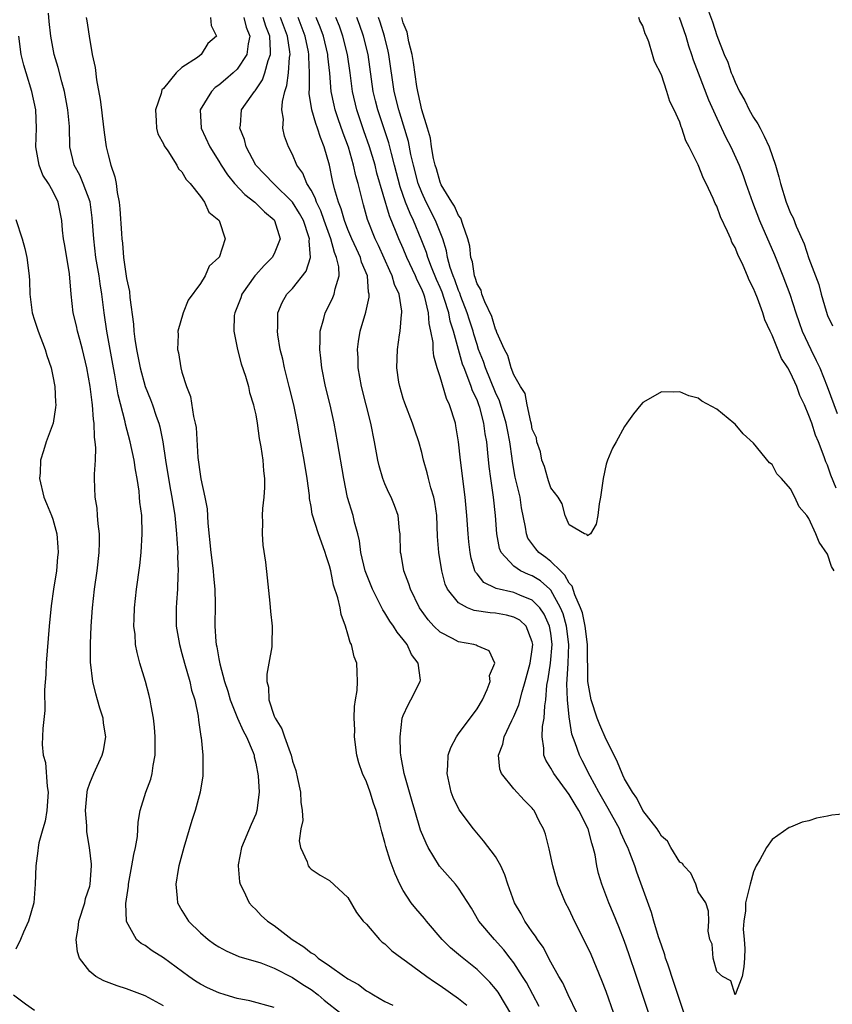
# Model space of a CAD drawing. Units: inches. Extents: x 2586000 to 2589000, y 1530000 to 1533000.
# Drawn here: x 2587373 to 2587462, y 1530310 to 1530417 of the extents above; entities that cross this region are included whole.
import ezdxf

# ---------------------------------------------------------------- set-up
doc = ezdxf.new("R2010")
doc.units = ezdxf.units.IN
doc.header["$MEASUREMENT"] = 0
doc.layers.add('LD25861530_2ft', color=9, linetype='Continuous')

msp = doc.modelspace()

# ---------------------------------------------------------------- linework, layer by layer
at = {"layer": 'LD25861530_2ft'}
for points, elevation in [([(2587401, 1530309.65), (2587398.35, 1530310.35), (2587397, 1530310.61), (2587395.67, 1530311), (2587395, 1530311.21), (2587393.77, 1530311.77), (2587393, 1530312.17), (2587392.48, 1530312.48), (2587391.73, 1530313), (2587389, 1530315.02), (2587387.77, 1530315.77), (2587387, 1530316.35), (2587386.58, 1530316.57), (2587386.09, 1530317), (2587385, 1530318.96), (2587384.99, 1530319), (2587384.93, 1530320.93), (2587385.19, 1530322.81), (2587385.2, 1530323), (2587385.58, 1530325), (2587385.78, 1530326.22), (2587385.98, 1530327), (2587386.17, 1530328.17), (2587386.25, 1530329.75), (2587386.46, 1530331), (2587387.1, 1530333), (2587387.61, 1530334.39), (2587387.77, 1530335), (2587387.88, 1530335.88), (2587388.09, 1530337), (2587388.1, 1530339), (2587388.03, 1530340.03), (2587387.93, 1530341), (2587387.66, 1530342.34), (2587387.57, 1530343), (2587387.46, 1530343.46), (2587387.04, 1530345), (2587386.44, 1530347), (2587386.14, 1530348.14), (2587385.98, 1530349), (2587385.91, 1530350.09), (2587385.8, 1530351), (2587385.81, 1530351.8), (2587385.85, 1530353), (2587386.06, 1530355), (2587386.42, 1530357.58), (2587386.59, 1530359), (2587386.7, 1530361), (2587386.64, 1530363), (2587386.45, 1530364.45), (2587386.41, 1530365), (2587386.35, 1530365.65), (2587386.13, 1530367), (2587385.96, 1530367.96), (2587385.82, 1530369), (2587385.4, 1530371), (2587384.89, 1530372.89), (2587384.85, 1530373.15), (2587384.1, 1530376.1), (2587383.73, 1530378.27), (2587383.58, 1530379), (2587382.87, 1530383), (2587382.57, 1530385), (2587382.32, 1530387), (2587382.12, 1530388.12), (2587382.01, 1530389), (2587381.67, 1530391), (2587381.43, 1530393), (2587381.27, 1530395.27), (2587381.03, 1530397.03), (2587380.29, 1530399), (2587379.92, 1530399.92), (2587379.3, 1530401), (2587378.83, 1530403), (2587378.79, 1530405.21), (2587378.63, 1530407), (2587378.26, 1530409), (2587377.96, 1530410.04), (2587377.58, 1530411.58), (2587377.15, 1530413), (2587376.77, 1530415), (2587376.59, 1530416.59), (2587376.52, 1530417.48)], 7564), ([(2587448.01, 1530417.99), (2587448.55, 1530416.55), (2587449, 1530415.08), (2587449.82, 1530413), (2587450.19, 1530412.19), (2587450.58, 1530411), (2587450.71, 1530410.71), (2587451, 1530410), (2587451.48, 1530409), (2587452.03, 1530408.03), (2587452.53, 1530407), (2587453, 1530406.18), (2587453.47, 1530405.47), (2587453.7, 1530405), (2587454.15, 1530404.15), (2587454.67, 1530403), (2587455.38, 1530401), (2587455.75, 1530399.75), (2587455.91, 1530399), (2587456.53, 1530397), (2587457, 1530395.81), (2587457.27, 1530395.27), (2587457.62, 1530394.38), (2587458.47, 1530392.47), (2587459, 1530390.87), (2587460.07, 1530388.07), (2587460.34, 1530387), (2587460.85, 1530385.15), (2587461, 1530384.71), (2587461.57, 1530383.57)], 7536), ([(2587380.6, 1530417), (2587380.67, 1530416.67), (2587381, 1530414.53), (2587381.24, 1530413.24), (2587381.26, 1530413), (2587381.58, 1530411.58), (2587381.74, 1530410.26), (2587382.14, 1530408.14), (2587382.26, 1530407), (2587382.35, 1530406.35), (2587382.55, 1530404.55), (2587382.8, 1530403), (2587383, 1530402.11), (2587383.3, 1530401), (2587383.73, 1530399.73), (2587383.86, 1530399), (2587383.96, 1530398.04), (2587384.19, 1530397), (2587384.28, 1530396.28), (2587384.43, 1530393.57), (2587384.48, 1530393), (2587384.55, 1530392.55), (2587384.67, 1530391), (2587385, 1530388.7), (2587385.31, 1530387.31), (2587385.36, 1530386.64), (2587385.75, 1530383.75), (2587385.79, 1530383), (2587385.88, 1530382.12), (2587386.07, 1530381), (2587386.46, 1530379), (2587387, 1530377), (2587387.59, 1530375.59), (2587387.81, 1530375), (2587388.21, 1530373.79), (2587388.5, 1530373), (2587388.61, 1530372.61), (2587388.93, 1530371), (2587389.21, 1530369), (2587389.53, 1530367), (2587389.76, 1530365.76), (2587389.91, 1530365), (2587390.23, 1530363), (2587390.42, 1530361), (2587390.43, 1530360.43), (2587390.54, 1530359), (2587390.52, 1530358.52), (2587390.59, 1530357), (2587390.55, 1530356.55), (2587390.51, 1530355), (2587390.42, 1530353.58), (2587390.36, 1530353), (2587390.39, 1530351), (2587390.72, 1530349), (2587391, 1530348.03), (2587391.27, 1530347), (2587391.85, 1530345), (2587392.05, 1530344.05), (2587392.39, 1530343), (2587392.76, 1530341.24), (2587392.8, 1530340.8), (2587393.04, 1530339.04), (2587393.07, 1530338.93), (2587393.25, 1530337), (2587393.26, 1530335.26), (2587393.28, 1530335), (2587393.25, 1530334.75), (2587392.99, 1530333), (2587392.45, 1530331), (2587392.07, 1530329.93), (2587391.2, 1530327), (2587390.68, 1530325), (2587390.59, 1530324.59), (2587390.32, 1530323), (2587390.49, 1530321.51), (2587390.53, 1530321), (2587391, 1530320.17), (2587391.72, 1530319), (2587393, 1530317.74), (2587393.84, 1530317), (2587394.52, 1530316.52), (2587395, 1530316.2), (2587395.78, 1530315.78), (2587397.18, 1530315.18), (2587399.54, 1530314.46), (2587401, 1530313.91), (2587403, 1530312.9), (2587404.12, 1530312.12), (2587405, 1530311.57), (2587405.76, 1530311), (2587406.44, 1530310.44), (2587408.28, 1530309)], 7562), ([(2587394.09, 1530417), (2587394.16, 1530416.16), (2587394.74, 1530415), (2587393.81, 1530414.19), (2587393.09, 1530413), (2587392.69, 1530412.69), (2587391, 1530411.59), (2587390.37, 1530411), (2587389, 1530409.32), (2587388.83, 1530409.17), (2587388.76, 1530408.76), (2587388.13, 1530407), (2587388.2, 1530405.8), (2587388.24, 1530405), (2587388.4, 1530404.4), (2587389, 1530403.31), (2587389.08, 1530403.08), (2587389.46, 1530402.54), (2587390.44, 1530401), (2587390.61, 1530400.61), (2587391, 1530400.28), (2587391.45, 1530399.45), (2587391.89, 1530399), (2587393, 1530397.61), (2587393.46, 1530397), (2587393.91, 1530395.91), (2587395, 1530395.05), (2587395.05, 1530395), (2587395.69, 1530393), (2587395.02, 1530391), (2587395, 1530390.97), (2587393.94, 1530390.06), (2587393.51, 1530389), (2587393, 1530388.16), (2587391.66, 1530386.34), (2587391.13, 1530385), (2587390.56, 1530383), (2587390.59, 1530382.59), (2587390.52, 1530381), (2587390.63, 1530380.63), (2587390.87, 1530379), (2587391, 1530378.53), (2587391.48, 1530377), (2587391.92, 1530375.92), (2587392.26, 1530373.74), (2587392.45, 1530373), (2587392.53, 1530372.53), (2587392.72, 1530369.28), (2587393, 1530367.22), (2587393.04, 1530366.96), (2587393.49, 1530365), (2587393.72, 1530363.72), (2587393.82, 1530362.18), (2587394.12, 1530359), (2587394.38, 1530357), (2587394.41, 1530356.41), (2587394.56, 1530355), (2587394.61, 1530353.39), (2587394.58, 1530351), (2587394.67, 1530349.33), (2587394.71, 1530349), (2587394.77, 1530348.77), (2587395, 1530347.44), (2587395.1, 1530346.9), (2587395.63, 1530345), (2587395.96, 1530343.96), (2587396.22, 1530343), (2587397.02, 1530341), (2587397.64, 1530339.64), (2587398, 1530339), (2587398.71, 1530337.29), (2587398.82, 1530337), (2587398.83, 1530336.84), (2587399, 1530336.13), (2587399.25, 1530334.75), (2587399.36, 1530333), (2587399.13, 1530331), (2587399, 1530330.62), (2587398.5, 1530329.5), (2587397.46, 1530327), (2587397.09, 1530325.09), (2587397.08, 1530325), (2587397.25, 1530323.25), (2587397.32, 1530323), (2587397.68, 1530322.32), (2587398.28, 1530321), (2587398.61, 1530320.61), (2587399, 1530320.26), (2587399.6, 1530319.6), (2587400.28, 1530319), (2587401, 1530318.54), (2587402.95, 1530317), (2587404.21, 1530316.21), (2587405, 1530315.57), (2587405.37, 1530315.37), (2587405.77, 1530315), (2587407, 1530314.16), (2587408.63, 1530313), (2587408.86, 1530312.86), (2587409, 1530312.74), (2587410.14, 1530312.14), (2587411, 1530311.44), (2587411.3, 1530311.3), (2587411.77, 1530311), (2587413, 1530310.29), (2587413.88, 1530309.88)], 7560), ([(2587397.73, 1530417), (2587397.97, 1530415.97), (2587398.36, 1530415), (2587398.17, 1530414.17), (2587398.04, 1530413), (2587397, 1530411.43), (2587396.55, 1530411), (2587395.72, 1530410.28), (2587395, 1530409.68), (2587394.59, 1530409.41), (2587394.19, 1530409), (2587392.96, 1530407), (2587393.09, 1530405), (2587394.04, 1530403), (2587395, 1530401.45), (2587395.25, 1530401), (2587395.94, 1530399.94), (2587396.7, 1530399), (2587397.82, 1530397.82), (2587398.92, 1530397), (2587399.95, 1530395.95), (2587401, 1530395.06), (2587401.05, 1530395), (2587401.65, 1530393), (2587401, 1530391.38), (2587400.8, 1530391), (2587399.9, 1530390.1), (2587399, 1530389.12), (2587398.9, 1530389), (2587397.5, 1530387), (2587397.38, 1530386.62), (2587396.72, 1530385), (2587396.68, 1530384.68), (2587396.61, 1530383), (2587397.01, 1530381), (2587397.44, 1530379.44), (2587397.89, 1530378.11), (2587398.21, 1530377), (2587398.34, 1530376.34), (2587398.77, 1530375), (2587398.8, 1530374.8), (2587399, 1530373.91), (2587399.15, 1530373), (2587399.36, 1530371.36), (2587399.55, 1530370.45), (2587399.76, 1530369), (2587399.83, 1530367.83), (2587399.97, 1530367), (2587399.97, 1530366.03), (2587399.89, 1530365), (2587399.75, 1530363.75), (2587399.69, 1530363), (2587399.73, 1530362.27), (2587399.7, 1530361), (2587399.78, 1530359.78), (2587400.08, 1530357.92), (2587400.23, 1530356.23), (2587400.52, 1530353.48), (2587400.59, 1530352.59), (2587400.77, 1530351), (2587400.76, 1530349), (2587400.74, 1530348.74), (2587400.44, 1530347), (2587400.2, 1530345.8), (2587400.22, 1530345), (2587400.39, 1530344.39), (2587400.42, 1530343), (2587401, 1530341.25), (2587401.1, 1530341), (2587401.85, 1530339.85), (2587402.12, 1530339), (2587402.72, 1530337.28), (2587402.84, 1530337), (2587403, 1530336.34), (2587403.35, 1530335.35), (2587403.52, 1530334.48), (2587403.84, 1530333), (2587403.9, 1530331.9), (2587404.03, 1530331), (2587404.1, 1530329.9), (2587403.91, 1530329), (2587403.71, 1530327.71), (2587403.85, 1530327), (2587404.57, 1530325.43), (2587404.69, 1530325), (2587404.83, 1530324.83), (2587405, 1530324.63), (2587405.99, 1530323.99), (2587407, 1530323.4), (2587409, 1530321.55), (2587409.93, 1530319.93), (2587410.67, 1530319), (2587411, 1530318.66), (2587412.42, 1530317), (2587412.72, 1530316.72), (2587413, 1530316.54), (2587413.78, 1530315.78), (2587414.84, 1530315), (2587415.37, 1530314.63), (2587417.56, 1530313), (2587418.4, 1530312.4), (2587419, 1530312.03), (2587421, 1530310.62), (2587421.88, 1530309.88)], 7558), ([(2587426.79, 1530308.79), (2587425.28, 1530311.28), (2587425, 1530311.64), (2587424.39, 1530312.39), (2587423, 1530313.76), (2587421.2, 1530315.2), (2587421, 1530315.38), (2587420.12, 1530316.12), (2587419.23, 1530317), (2587417.52, 1530319), (2587417.29, 1530319.29), (2587416.36, 1530320.36), (2587415.87, 1530321), (2587415, 1530322.33), (2587414.64, 1530323), (2587414.12, 1530324.12), (2587413.57, 1530325.57), (2587413.1, 1530327.1), (2587413, 1530327.52), (2587412.67, 1530328.67), (2587412.45, 1530329.55), (2587412.06, 1530331), (2587411.78, 1530331.78), (2587411.4, 1530333), (2587411, 1530334.12), (2587410.58, 1530335), (2587410.17, 1530336.17), (2587409.97, 1530337), (2587409.72, 1530339), (2587409.74, 1530339.74), (2587409.69, 1530341), (2587409.71, 1530342.29), (2587409.82, 1530343), (2587410, 1530344), (2587410.04, 1530345), (2587409.99, 1530346.01), (2587409.97, 1530347), (2587409.67, 1530347.67), (2587409.38, 1530349), (2587409.24, 1530349.24), (2587409, 1530350.14), (2587408.74, 1530351), (2587408.27, 1530352.27), (2587408.16, 1530353), (2587407.92, 1530354.08), (2587407.45, 1530355.45), (2587407.13, 1530357), (2587407, 1530357.53), (2587406.64, 1530358.64), (2587406.54, 1530359), (2587406.12, 1530360.12), (2587405.8, 1530361), (2587405.13, 1530363.13), (2587405, 1530363.97), (2587404.84, 1530364.84), (2587404.82, 1530365.18), (2587404.59, 1530367), (2587404.26, 1530369), (2587403.74, 1530371.74), (2587403.52, 1530373), (2587403.13, 1530375), (2587402.64, 1530377), (2587402.12, 1530379), (2587401.94, 1530379.94), (2587401.67, 1530381), (2587401.39, 1530382.61), (2587401.35, 1530383), (2587401.4, 1530383.4), (2587401.4, 1530385), (2587401.88, 1530386.12), (2587402.39, 1530387), (2587403, 1530387.63), (2587404.48, 1530389.52), (2587404.93, 1530391), (2587404.8, 1530392.8), (2587404.84, 1530393), (2587404.77, 1530393.23), (2587404.17, 1530395), (2587403.76, 1530395.76), (2587403, 1530396.97), (2587400.92, 1530399), (2587399.02, 1530401), (2587397.95, 1530403), (2587397.78, 1530403.78), (2587397.29, 1530405), (2587397.35, 1530405.35), (2587397.47, 1530407), (2587398.5, 1530408.5), (2587398.86, 1530409), (2587398.93, 1530409.07), (2587399.74, 1530410.26), (2587400, 1530411), (2587400.34, 1530412.34), (2587400.59, 1530413), (2587400.62, 1530413.38), (2587400.52, 1530415), (2587400.09, 1530416.09), (2587399.81, 1530417)], 7556), ([(2587429.75, 1530309.75), (2587428.35, 1530312.35), (2587427.95, 1530313), (2587427, 1530314.48), (2587426.6, 1530315), (2587425.9, 1530315.9), (2587424.89, 1530317), (2587423.21, 1530319), (2587422.4, 1530320.4), (2587421, 1530322.58), (2587420.66, 1530323), (2587418.95, 1530324.95), (2587417.72, 1530327), (2587417.47, 1530327.47), (2587416.88, 1530328.88), (2587416.25, 1530331), (2587415.98, 1530331.98), (2587415.1, 1530335), (2587414.78, 1530336.78), (2587414.73, 1530337), (2587414.7, 1530337.3), (2587414.65, 1530339), (2587414.9, 1530341), (2587415, 1530341.31), (2587415.52, 1530342.48), (2587415.84, 1530343), (2587416.85, 1530345), (2587416.86, 1530345.14), (2587416.63, 1530347), (2587415.91, 1530347.91), (2587415.42, 1530349), (2587415, 1530349.56), (2587414.33, 1530350.33), (2587413.94, 1530351), (2587413.54, 1530351.54), (2587413, 1530352.45), (2587412.77, 1530352.77), (2587412.36, 1530353.64), (2587411.66, 1530355), (2587411, 1530356.62), (2587410.86, 1530357), (2587410.41, 1530359), (2587410.26, 1530360.26), (2587410.09, 1530361), (2587409.73, 1530362.27), (2587409.58, 1530363), (2587408.97, 1530364.97), (2587408.54, 1530367), (2587407.88, 1530371), (2587407.5, 1530373), (2587407.06, 1530375), (2587406.58, 1530377), (2587406.18, 1530379), (2587406.07, 1530380.07), (2587405.94, 1530381), (2587405.99, 1530381.99), (2587405.98, 1530383), (2587406.39, 1530384.38), (2587406.53, 1530385), (2587407, 1530385.9), (2587407.36, 1530386.64), (2587407.51, 1530387), (2587407.6, 1530387.6), (2587408.04, 1530389), (2587408.02, 1530389.98), (2587407.78, 1530391), (2587407.53, 1530391.53), (2587407.14, 1530393), (2587406.41, 1530395), (2587406.05, 1530396.05), (2587405.58, 1530397), (2587405.45, 1530397.46), (2587405, 1530398.29), (2587404.55, 1530399), (2587404.12, 1530400.12), (2587403.47, 1530401), (2587403, 1530402.16), (2587402.56, 1530403), (2587402.14, 1530404.14), (2587401.95, 1530405), (2587402.02, 1530405.98), (2587401.85, 1530407), (2587401.89, 1530407.89), (2587402.15, 1530409), (2587402.37, 1530409.63), (2587402.55, 1530411), (2587402.67, 1530412.67), (2587402.73, 1530413), (2587402.71, 1530413.29), (2587402.44, 1530415), (2587401.7, 1530417)], 7554), ([(2587433.85, 1530309), (2587432.89, 1530311), (2587432.3, 1530312.3), (2587431.88, 1530313), (2587431, 1530314.56), (2587430.16, 1530316.16), (2587429.55, 1530317), (2587429.36, 1530317.36), (2587429, 1530317.84), (2587428.2, 1530319), (2587427.78, 1530319.78), (2587427.05, 1530321), (2587426.34, 1530323), (2587426.02, 1530324.02), (2587425.57, 1530325), (2587425, 1530326.01), (2587423.72, 1530327.72), (2587422.61, 1530329), (2587421.06, 1530331.06), (2587420.4, 1530332.4), (2587420.18, 1530333), (2587419.75, 1530335), (2587419.84, 1530335.84), (2587419.88, 1530337), (2587420.15, 1530337.85), (2587420.76, 1530339), (2587421, 1530339.3), (2587423, 1530342.04), (2587423.59, 1530343), (2587424.11, 1530344.11), (2587424.44, 1530345), (2587424.36, 1530345.64), (2587424.92, 1530347), (2587424.33, 1530348.33), (2587423, 1530348.86), (2587422.92, 1530348.92), (2587422.64, 1530349), (2587421, 1530349.31), (2587420.34, 1530349.66), (2587419, 1530350.34), (2587418.32, 1530351), (2587417.69, 1530351.69), (2587416.76, 1530353), (2587415.77, 1530355), (2587415.59, 1530355.59), (2587415.07, 1530357), (2587414.78, 1530358.78), (2587414.72, 1530359), (2587414.67, 1530361), (2587414.61, 1530361.39), (2587414.46, 1530363), (2587414.07, 1530364.07), (2587413.68, 1530365), (2587413.45, 1530365.45), (2587413, 1530366.43), (2587412.77, 1530367), (2587412.38, 1530368.38), (2587412.25, 1530369), (2587411.89, 1530371), (2587411.49, 1530373), (2587410.49, 1530377), (2587410.12, 1530379), (2587410.1, 1530380.1), (2587410.04, 1530381), (2587410.14, 1530381.86), (2587410.33, 1530383), (2587410.95, 1530385.05), (2587411.32, 1530386.68), (2587411.32, 1530387), (2587411.24, 1530387.24), (2587411.11, 1530389), (2587410.48, 1530390.48), (2587410.36, 1530391), (2587409.92, 1530391.92), (2587409.43, 1530393), (2587409, 1530394.01), (2587408.62, 1530395), (2587408.28, 1530396.28), (2587407.98, 1530397), (2587407.55, 1530398.45), (2587407.34, 1530399.34), (2587406.99, 1530400.99), (2587406.42, 1530403), (2587406.01, 1530404.01), (2587405.71, 1530405), (2587405.51, 1530405.51), (2587405.08, 1530407), (2587404.79, 1530408.79), (2587404.8, 1530409), (2587404.82, 1530409.18), (2587404.82, 1530411), (2587404.75, 1530412.75), (2587404.76, 1530413), (2587404.72, 1530413.28), (2587404.35, 1530415), (2587403.59, 1530417)], 7552), ([(2587437.83, 1530309), (2587437, 1530311.37), (2587436.55, 1530312.55), (2587435.37, 1530315.37), (2587435, 1530316.2), (2587433.58, 1530319), (2587433, 1530320.25), (2587432.61, 1530321), (2587431.78, 1530323), (2587431.22, 1530325), (2587430.84, 1530326.84), (2587430.78, 1530327), (2587430.42, 1530328.42), (2587430.2, 1530329), (2587429.77, 1530329.77), (2587429.19, 1530331), (2587429.1, 1530331.1), (2587429, 1530331.24), (2587428.11, 1530332.11), (2587427, 1530333.35), (2587425.66, 1530335), (2587425.47, 1530335.47), (2587425.34, 1530337), (2587425.8, 1530338.2), (2587425.94, 1530339), (2587426.78, 1530340.78), (2587427, 1530341.2), (2587427.54, 1530342.46), (2587427.89, 1530343.89), (2587428.24, 1530345), (2587428.78, 1530347), (2587429, 1530348.45), (2587429.06, 1530349), (2587429, 1530349.3), (2587428.34, 1530351), (2587427.64, 1530351.64), (2587427, 1530351.99), (2587426.2, 1530352.19), (2587425, 1530352.4), (2587424.43, 1530352.43), (2587422.7, 1530352.7), (2587421.96, 1530353), (2587421, 1530353.51), (2587419.8, 1530355), (2587419.55, 1530355.55), (2587419.17, 1530357), (2587418.86, 1530359), (2587418.72, 1530360.72), (2587418.63, 1530363), (2587418.44, 1530364.44), (2587418.33, 1530365), (2587418, 1530366), (2587417.75, 1530367), (2587417.61, 1530367.61), (2587417.2, 1530369), (2587417, 1530369.83), (2587416.68, 1530371), (2587416.24, 1530372.24), (2587415.99, 1530373), (2587415.17, 1530375.17), (2587415, 1530375.68), (2587414.62, 1530377), (2587414.54, 1530377.46), (2587414.3, 1530379), (2587414.36, 1530381), (2587414.58, 1530382.58), (2587414.66, 1530383), (2587414.81, 1530384.81), (2587414.84, 1530385), (2587414.84, 1530385.16), (2587414.55, 1530387), (2587414.06, 1530388.06), (2587413.81, 1530389), (2587413.54, 1530389.54), (2587412.3, 1530392.3), (2587411.95, 1530393), (2587411.12, 1530395.12), (2587410.69, 1530396.69), (2587410.6, 1530397), (2587410.1, 1530399), (2587409.85, 1530399.85), (2587409.6, 1530401), (2587409.05, 1530402.95), (2587408.48, 1530404.48), (2587407.96, 1530406.04), (2587407.63, 1530407), (2587407.51, 1530407.51), (2587407.2, 1530409), (2587407.03, 1530410.97), (2587406.83, 1530412.83), (2587406.82, 1530413), (2587406.34, 1530415), (2587405.98, 1530415.98), (2587405.57, 1530417)], 7550), ([(2587441.64, 1530309), (2587440.31, 1530313), (2587439.47, 1530315.47), (2587439, 1530316.78), (2587438.39, 1530318.39), (2587437.81, 1530319.81), (2587437.29, 1530321), (2587436.52, 1530323), (2587436.18, 1530324.18), (2587435.99, 1530325), (2587435.8, 1530326.2), (2587435.61, 1530327), (2587435.44, 1530327.44), (2587435.05, 1530329), (2587434.04, 1530331), (2587433.64, 1530331.64), (2587433, 1530332.72), (2587431.32, 1530335), (2587431, 1530335.6), (2587430.45, 1530336.45), (2587430.24, 1530337), (2587430.24, 1530337.76), (2587430.06, 1530339), (2587430.11, 1530340.11), (2587430.28, 1530341), (2587430.36, 1530342.36), (2587430.48, 1530343), (2587430.59, 1530344.59), (2587430.72, 1530345.28), (2587430.97, 1530347), (2587431.15, 1530349), (2587431, 1530350.24), (2587430.88, 1530351), (2587430.3, 1530352.3), (2587429.8, 1530353), (2587429, 1530353.82), (2587427.64, 1530354.36), (2587427, 1530354.65), (2587425.08, 1530355.08), (2587425, 1530355.13), (2587423.73, 1530355.73), (2587423, 1530356.66), (2587422.84, 1530356.84), (2587422.78, 1530357), (2587422.37, 1530358.37), (2587422.26, 1530359), (2587422.13, 1530360.13), (2587422.05, 1530361), (2587421.91, 1530363), (2587421.73, 1530365), (2587421.2, 1530369), (2587420.99, 1530371), (2587420.72, 1530372.72), (2587420.65, 1530373), (2587420.03, 1530375), (2587419.69, 1530375.69), (2587419, 1530378.04), (2587418.68, 1530379), (2587418.3, 1530380.3), (2587418.26, 1530381), (2587418.24, 1530381.76), (2587418.01, 1530383), (2587417.81, 1530383.81), (2587417.73, 1530385), (2587417.33, 1530386.67), (2587417.22, 1530387), (2587417, 1530387.54), (2587416.51, 1530388.51), (2587416.33, 1530389), (2587415.4, 1530391), (2587415, 1530391.96), (2587414.53, 1530393), (2587414.25, 1530393.75), (2587413.51, 1530395.51), (2587412.15, 1530400.15), (2587411.94, 1530401), (2587411.34, 1530403), (2587410.72, 1530404.72), (2587409.95, 1530407), (2587409.48, 1530409), (2587409.24, 1530411), (2587408.96, 1530413), (2587408.46, 1530415), (2587408.07, 1530416.07), (2587407.69, 1530417)], 7548), ([(2587445.45, 1530309), (2587444.35, 1530312.35), (2587443.68, 1530314.32), (2587443.46, 1530315), (2587443.36, 1530315.36), (2587443, 1530316.39), (2587442.7, 1530317.3), (2587442.18, 1530319), (2587441.93, 1530319.93), (2587440.32, 1530324.32), (2587440.1, 1530325), (2587439.59, 1530326.41), (2587439.35, 1530327), (2587439.23, 1530327.23), (2587438.59, 1530328.59), (2587438.45, 1530329), (2587437.23, 1530331.23), (2587436.22, 1530333), (2587435.29, 1530334.71), (2587434.42, 1530336.42), (2587434.1, 1530337), (2587433.66, 1530338.34), (2587433.28, 1530339.28), (2587433, 1530341.16), (2587432.81, 1530343), (2587432.73, 1530344.73), (2587432.78, 1530345.22), (2587432.88, 1530347), (2587432.95, 1530349), (2587432.7, 1530351), (2587432.34, 1530352.34), (2587432.07, 1530353), (2587431, 1530354.89), (2587430.89, 1530355), (2587429.9, 1530355.9), (2587429, 1530356.45), (2587428.6, 1530356.6), (2587427.73, 1530357), (2587427, 1530357.49), (2587425.61, 1530359), (2587425.43, 1530359.43), (2587425.15, 1530361), (2587425.01, 1530362.99), (2587424.79, 1530365), (2587424.5, 1530367), (2587424.33, 1530368.33), (2587424.19, 1530369.81), (2587424.06, 1530371), (2587423.87, 1530371.87), (2587423.74, 1530373), (2587423.3, 1530374.7), (2587423.2, 1530375), (2587423, 1530375.53), (2587422.52, 1530376.52), (2587422.38, 1530377), (2587422.02, 1530377.98), (2587421.59, 1530379), (2587421.43, 1530379.43), (2587420.99, 1530380.99), (2587420.45, 1530383), (2587420.09, 1530384.09), (2587419.93, 1530385), (2587419.45, 1530386.55), (2587419.21, 1530387.21), (2587419, 1530387.74), (2587418.61, 1530388.61), (2587418.08, 1530389.92), (2587417.67, 1530391), (2587417.52, 1530391.52), (2587416.96, 1530392.96), (2587416.1, 1530395), (2587415.74, 1530395.74), (2587415.24, 1530397), (2587414.66, 1530398.66), (2587414.07, 1530401), (2587413.72, 1530402.28), (2587413.43, 1530403.42), (2587412.23, 1530407), (2587411.98, 1530407.98), (2587411.74, 1530409), (2587411.19, 1530413), (2587410.7, 1530415), (2587410.26, 1530416.26), (2587409.97, 1530417)], 7546), ([(2587463, 1530330.64), (2587461.49, 1530330.51), (2587461, 1530330.4), (2587459.83, 1530330.17), (2587459, 1530329.87), (2587458.27, 1530329.73), (2587457, 1530329.21), (2587456.86, 1530329.14), (2587455, 1530327.84), (2587454.38, 1530327), (2587453.66, 1530325.66), (2587453.26, 1530325), (2587453, 1530324.36), (2587452.62, 1530323), (2587452.29, 1530321.71), (2587452.12, 1530321), (2587452.11, 1530320.11), (2587451.93, 1530319), (2587451.86, 1530318.14), (2587451.99, 1530317), (2587452.05, 1530316.05), (2587452.01, 1530315), (2587451.95, 1530314.05), (2587451.77, 1530313), (2587451, 1530311.01), (2587450.51, 1530312.51), (2587449.64, 1530313), (2587449, 1530313.54), (2587448.61, 1530315), (2587448.49, 1530316.49), (2587448.26, 1530317), (2587448.07, 1530317.93), (2587448.13, 1530319), (2587448.1, 1530320.1), (2587447.81, 1530321), (2587447, 1530322.19), (2587446.74, 1530323), (2587446.19, 1530324.19), (2587445.42, 1530325), (2587445.27, 1530325.27), (2587445, 1530325.39), (2587444.02, 1530327), (2587443.67, 1530327.67), (2587443, 1530328.2), (2587442.72, 1530328.72), (2587442.53, 1530329), (2587441, 1530331.01), (2587440.33, 1530332.33), (2587439.85, 1530333), (2587439, 1530334.44), (2587438.83, 1530334.83), (2587438.73, 1530335), (2587438.25, 1530336.25), (2587437.86, 1530337), (2587437, 1530338.71), (2587436.31, 1530340.31), (2587436.04, 1530341), (2587435.38, 1530343), (2587435.02, 1530345), (2587434.98, 1530349), (2587434.73, 1530351), (2587434.43, 1530352.43), (2587434.23, 1530353), (2587433.6, 1530354.4), (2587433.33, 1530355.33), (2587433, 1530355.67), (2587432.54, 1530356.54), (2587432.04, 1530357), (2587431, 1530358.02), (2587430.45, 1530358.45), (2587429.69, 1530359), (2587429.38, 1530359.38), (2587428.53, 1530360.53), (2587428.35, 1530361), (2587428.26, 1530361.74), (2587427.84, 1530363.84), (2587427.67, 1530365), (2587427.15, 1530367.15), (2587426.85, 1530368.85), (2587426.81, 1530369.19), (2587426.56, 1530371), (2587426.29, 1530372.29), (2587426.16, 1530373), (2587425.43, 1530375.43), (2587425, 1530376.33), (2587423.91, 1530379), (2587423.69, 1530379.69), (2587423.18, 1530381), (2587423, 1530381.54), (2587422.66, 1530382.66), (2587422.57, 1530383), (2587422.18, 1530384.19), (2587421.94, 1530385), (2587421.25, 1530386.75), (2587421.13, 1530387.13), (2587421, 1530387.39), (2587420.58, 1530388.58), (2587420.41, 1530389), (2587420.09, 1530389.91), (2587419.8, 1530391), (2587419.69, 1530391.69), (2587419.28, 1530393), (2587418.51, 1530395), (2587417.48, 1530397), (2587417, 1530398.03), (2587416.62, 1530399), (2587416.11, 1530401), (2587415.84, 1530402.16), (2587415.57, 1530403.57), (2587414.64, 1530406.64), (2587414.52, 1530407), (2587414.03, 1530409), (2587413.44, 1530413), (2587413.36, 1530413.36), (2587412.98, 1530415), (2587412.51, 1530416.51), (2587412.32, 1530417)], 7544), ([(2587461.75, 1530357), (2587461.46, 1530357.46), (2587461, 1530358.79), (2587460.1, 1530360.1), (2587459.76, 1530361), (2587459, 1530362.67), (2587458.76, 1530363), (2587457.93, 1530363.93), (2587457.47, 1530365), (2587457, 1530365.9), (2587456.03, 1530367), (2587455.52, 1530367.52), (2587455, 1530368.54), (2587454.73, 1530368.73), (2587453, 1530370.84), (2587451.85, 1530371.85), (2587451, 1530372.91), (2587450.87, 1530373), (2587449, 1530374.53), (2587447.4, 1530375.4), (2587447, 1530375.72), (2587445.99, 1530375.99), (2587445, 1530376.4), (2587444.36, 1530376.36), (2587443, 1530376.4), (2587441.57, 1530375.57), (2587441, 1530375.25), (2587440.78, 1530375), (2587439.98, 1530374.02), (2587439.26, 1530373), (2587439, 1530372.67), (2587438.1, 1530371), (2587437.69, 1530370.31), (2587437.14, 1530369), (2587437, 1530368.56), (2587436.67, 1530367), (2587436.38, 1530365), (2587436.25, 1530364.25), (2587436.11, 1530363), (2587435.94, 1530362.06), (2587435.3, 1530361), (2587435, 1530360.81), (2587434.94, 1530360.94), (2587434.67, 1530361), (2587433, 1530361.99), (2587432.55, 1530363), (2587432.25, 1530364.25), (2587431.79, 1530365), (2587431, 1530366), (2587430.77, 1530366.77), (2587430.67, 1530367), (2587430.33, 1530368.33), (2587430.04, 1530369), (2587429.89, 1530369.89), (2587429.5, 1530371), (2587429.44, 1530371.44), (2587429, 1530372.38), (2587428.92, 1530372.92), (2587428.84, 1530373.16), (2587428.45, 1530375), (2587428.23, 1530376.23), (2587427.72, 1530377), (2587427, 1530378.24), (2587426.72, 1530379), (2587426.35, 1530380.35), (2587425.99, 1530381), (2587425.16, 1530382.84), (2587425.09, 1530383.09), (2587425, 1530383.2), (2587424.6, 1530384.6), (2587423.84, 1530386.16), (2587423.54, 1530387), (2587423.44, 1530387.44), (2587423, 1530388.12), (2587422.81, 1530388.81), (2587422.72, 1530389), (2587422.51, 1530390.51), (2587422.33, 1530391), (2587422.22, 1530392.22), (2587422.02, 1530393), (2587421.45, 1530394.55), (2587421.26, 1530395.26), (2587421, 1530395.55), (2587420.57, 1530396.57), (2587420.28, 1530397), (2587419.13, 1530398.87), (2587419, 1530399.14), (2587418.59, 1530400.59), (2587418.45, 1530401), (2587418.29, 1530401.71), (2587418.07, 1530403), (2587417.94, 1530403.94), (2587417.62, 1530405), (2587417, 1530407), (2587416.67, 1530408.67), (2587416.58, 1530409), (2587416.48, 1530409.52), (2587416.13, 1530412.13), (2587415.97, 1530413), (2587415.62, 1530414.38), (2587415.42, 1530415.42), (2587415, 1530416.44), (2587414.84, 1530417)], 7542), ([(2587461.96, 1530365.96), (2587461.39, 1530367.39), (2587461, 1530368.47), (2587460.83, 1530368.83), (2587460.65, 1530369.35), (2587460.02, 1530371), (2587459.72, 1530371.72), (2587459.3, 1530373), (2587459, 1530373.85), (2587458.5, 1530375), (2587458.02, 1530376.02), (2587457.68, 1530377), (2587457, 1530378.48), (2587456.7, 1530379), (2587456.04, 1530380.04), (2587455, 1530382.57), (2587454.85, 1530382.85), (2587454.79, 1530383), (2587454.23, 1530384.23), (2587453.99, 1530385), (2587453.41, 1530386.59), (2587453.17, 1530387.17), (2587453, 1530387.63), (2587452.51, 1530388.51), (2587452.34, 1530389), (2587451.88, 1530390.12), (2587451.3, 1530391.3), (2587451, 1530392.07), (2587450.64, 1530392.64), (2587450.51, 1530393), (2587450.18, 1530393.82), (2587449.41, 1530395.41), (2587449, 1530396.55), (2587448.83, 1530396.83), (2587448.62, 1530397.38), (2587447.85, 1530399), (2587447.55, 1530399.55), (2587447, 1530401.05), (2587446.01, 1530403), (2587445.65, 1530403.65), (2587445.22, 1530405), (2587445.15, 1530405.15), (2587445, 1530405.65), (2587444.39, 1530407), (2587443.91, 1530407.91), (2587443.6, 1530409), (2587443, 1530410.81), (2587442.26, 1530412.26), (2587442.05, 1530413), (2587441.62, 1530414.38), (2587441.37, 1530415), (2587441.24, 1530415.25), (2587441, 1530416.1), (2587440.66, 1530416.66), (2587440.56, 1530417)], 7540), ([(2587444.94, 1530417.06), (2587445.63, 1530415), (2587445.95, 1530413.95), (2587446.27, 1530413), (2587446.44, 1530412.44), (2587446.98, 1530411), (2587448.09, 1530408.09), (2587449, 1530406.09), (2587450, 1530404), (2587450.52, 1530403), (2587451.42, 1530401), (2587451.87, 1530399.87), (2587452.16, 1530399), (2587452.86, 1530397), (2587453.64, 1530395), (2587455.27, 1530391.27), (2587456.17, 1530389), (2587456.91, 1530387), (2587457.56, 1530385), (2587457.93, 1530383.93), (2587458.28, 1530383), (2587459.2, 1530381), (2587459.8, 1530379.8), (2587460.17, 1530379), (2587460.98, 1530377), (2587462.06, 1530374.06)], 7538), ([(2587389, 1530309.8), (2587387, 1530310.89), (2587385, 1530311.67), (2587383.99, 1530311.99), (2587382.52, 1530312.52), (2587381.66, 1530313), (2587381, 1530313.52), (2587379.89, 1530315), (2587379.66, 1530315.66), (2587379.54, 1530317), (2587379.76, 1530318.24), (2587379.82, 1530319), (2587380.47, 1530321), (2587380.55, 1530321.45), (2587381, 1530322.81), (2587381.05, 1530323), (2587381.19, 1530325), (2587381.19, 1530325.19), (2587380.99, 1530327), (2587380.67, 1530328.67), (2587380.67, 1530329.33), (2587380.53, 1530331), (2587380.73, 1530333), (2587380.76, 1530333.24), (2587381, 1530333.96), (2587381.44, 1530335), (2587382.36, 1530337), (2587382.48, 1530337.52), (2587382.73, 1530339), (2587382.49, 1530340.49), (2587382.45, 1530341), (2587382.1, 1530342.1), (2587381.86, 1530343), (2587381.66, 1530343.66), (2587381.35, 1530345), (2587381.09, 1530347.09), (2587381.07, 1530349.07), (2587381.15, 1530351), (2587381.3, 1530353), (2587381.52, 1530355), (2587381.8, 1530357), (2587382.03, 1530359), (2587382.07, 1530360.07), (2587382.07, 1530361), (2587381.91, 1530362.09), (2587381.86, 1530363), (2587381.8, 1530363.8), (2587381.58, 1530365), (2587381.52, 1530367), (2587381.5, 1530367.5), (2587381.61, 1530369), (2587381.67, 1530370.33), (2587381.59, 1530371), (2587381.5, 1530371.5), (2587381.47, 1530373), (2587381.4, 1530373.4), (2587381.3, 1530375), (2587381.25, 1530375.25), (2587381.06, 1530377), (2587380.7, 1530379), (2587380.23, 1530381), (2587379.92, 1530382.08), (2587379.69, 1530383), (2587379.57, 1530383.57), (2587379.22, 1530385), (2587379, 1530387), (2587378.8, 1530389.2), (2587378.3, 1530392.3), (2587378.17, 1530393), (2587378.06, 1530393.94), (2587377.99, 1530395), (2587377.59, 1530397), (2587377, 1530398.17), (2587376.53, 1530399), (2587375.91, 1530399.91), (2587375.5, 1530401), (2587375.15, 1530403), (2587375.21, 1530405), (2587375.15, 1530407), (2587374.72, 1530409), (2587374.1, 1530411), (2587373.85, 1530411.85), (2587373.58, 1530413), (2587373.3, 1530415)], 7566), ([(2587373, 1530395.1), (2587373.68, 1530393), (2587373.96, 1530391.96), (2587374.19, 1530391), (2587374.43, 1530389), (2587374.46, 1530388.46), (2587374.5, 1530387), (2587374.75, 1530385), (2587375, 1530384.19), (2587375.4, 1530383), (2587376.18, 1530381), (2587376.35, 1530380.35), (2587376.81, 1530379), (2587377, 1530378.12), (2587377.21, 1530377), (2587377.28, 1530375.28), (2587377.31, 1530375), (2587377.3, 1530374.7), (2587377.03, 1530373), (2587376.29, 1530371), (2587375.97, 1530370.03), (2587375.67, 1530369), (2587375.62, 1530367.62), (2587375.57, 1530367), (2587376.04, 1530365), (2587376.31, 1530364.31), (2587376.86, 1530363), (2587377, 1530362.59), (2587377.43, 1530361), (2587377.55, 1530359.55), (2587377.57, 1530359), (2587377.51, 1530358.49), (2587377.38, 1530357), (2587377.06, 1530355), (2587376.8, 1530353.2), (2587376.59, 1530351), (2587376.29, 1530347), (2587376.24, 1530345.76), (2587376.1, 1530344.09), (2587376.14, 1530341.86), (2587375.9, 1530339.9), (2587375.85, 1530338.15), (2587375.95, 1530337), (2587376.21, 1530336.21), (2587376.38, 1530333.62), (2587376.5, 1530333), (2587376.35, 1530331), (2587376.16, 1530329.84), (2587375.91, 1530329), (2587375.49, 1530327.49), (2587375.4, 1530327), (2587375.38, 1530326.62), (2587375.15, 1530325), (2587375.1, 1530323), (2587374.93, 1530321), (2587374.37, 1530319), (2587373.82, 1530317.82), (2587373.48, 1530317), (2587373, 1530315.95)], 7568), ([(2587372.72, 1530311), (2587374.02, 1530310.02), (2587375, 1530309.34)], 7568)]:
    msp.add_lwpolyline(points, dxfattribs=dict(at, elevation=elevation))

doc.saveas('drawing.dxf')
